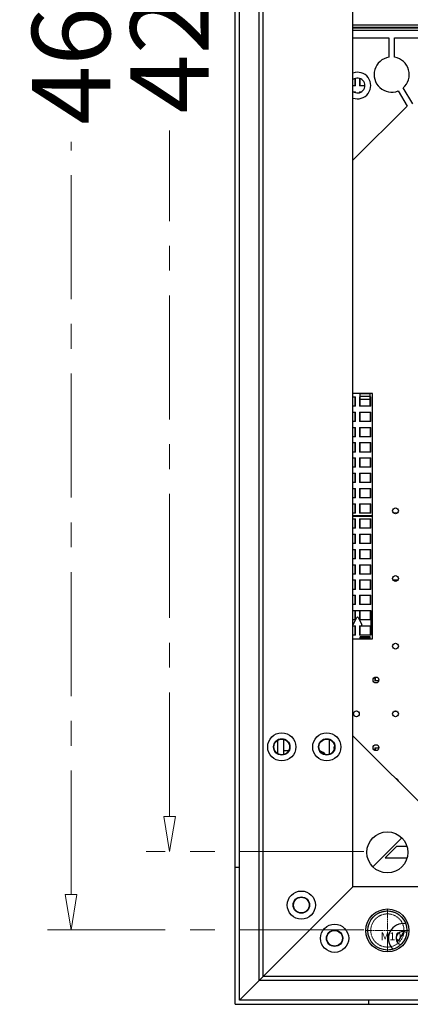
# Model space of a CAD drawing. Units: millimetres. Extents: x 4588 to 18552, y 1547 to 3255.
# Drawn here: x 11367 to 11467, y 2029 to 2281 of the extents above; entities that cross this region are included whole.
import ezdxf

# ---------------------------------------------------------------- set-up
doc = ezdxf.new("R2010")
doc.units = ezdxf.units.MM
doc.linetypes.add('CENTER', pattern=[50.8, 31.75, -6.35, 6.35, -6.35])
doc.linetypes.add('HIDDEN', pattern=[9.525, 6.35, -3.175])
doc.layers.add('02___PRT_ALL_AXES', color=7, linetype='Continuous')
doc.layers.add('screw', color=33, linetype='Continuous', lineweight=13)
doc.styles.add('style2', font='romans.shx', dxfattribs={"oblique": 10})
doc.styles.add('TXT', font='txt.shx', dxfattribs={"bigfont": 'gbcbig.shx'})
doc.dimstyles.new('t20', dxfattribs={"dimtxt": 20, "dimasz": 9, "dimexe": 6, "dimexo": 6, "dimgap": 1, "dimtad": 0, "dimzin": 9, "dimdsep": 46, "dimtxsty": 'style2', "dimblk": 'CLOSEDBLANK', "dimcen": 0, "dimclrd": 89, "dimclre": 89, "dimclrt": 200, "dimazin": 0, "dimtfac": 1, "dimtofl": 0, "dimtmove": 0, "dimatfit": 1, "dimldrblk": 'CLOSEDBLANK', "dimfxl": 1, "dimtolj": 1, "dimlwd": 0, "dimlwe": 0, "dimarcsym": 0})

# ---------------------------------------------------------------- blocks, each defined once
blk = doc.blocks.new('screw_m10_g')
at = {"layer": 'screw', "color": 1, "linetype": 'CENTER', "ltscale": 0.006507}
for p, q in [((0, -5.5), (0, 5.5)), ((-5.5, 0), (5.5, 0))]:
    blk.add_line(p, q, dxfattribs=at)
at = {"layer": 'screw', "color": 33, "linetype": 'HIDDEN', "ltscale": 0.006507}
blk.add_circle((0, 0), 4.25, dxfattribs=at)
at = {"layer": 'screw', "color": 92, "linetype": 'HIDDEN', "ltscale": 0.006507}
blk.add_arc((0, 0), 5, 270, 180, dxfattribs=at)
at = {"layer": 'screw', "color": 6, "style": 'TXT'}
blk.add_text('M10', height=2, dxfattribs=at).set_placement((-1.7, -2.5))
blk = doc.blocks.new('_CLOSEDBLANK')
at = {"color": 0, "linetype": 'ByBlock', "lineweight": -2}
for p, q in [((-1, -0.167), (-1, 0.167)), ((-1, 0.167), (0, 0)), ((0, 0), (-1, -0.167))]:
    blk.add_line(p, q, dxfattribs=at)
blk = doc.blocks.new('*D84')
at = {"color": 89, "linetype": 'CENTER', "lineweight": 0}
for p, q in [((11455.13, 2490.52), (11399.44, 2490.52)), ((11405.44, 2481.52), (11405.44, 2307.28)), ((11405.44, 2077.52), (11405.44, 2253.13)), ((11455.13, 2068.52), (11399.44, 2068.52))]:
    blk.add_line(p, q, dxfattribs=at)
at = {"layer": 'Defpoints', "color": 0, "linetype": 'CENTER'}
for p in [(11461.13, 2490.52), (11405.44, 2068.52), (11461.13, 2068.52)]:
    blk.add_point(p, dxfattribs=at)
at = {"color": 89, "linetype": 'CENTER', "lineweight": 0, "xscale": 9, "yscale": 9, "zscale": 9}
for p, rotation in [((11405.44, 2490.52), 90), ((11405.44, 2068.52), 270)]:
    blk.add_blockref('_CLOSEDBLANK', p, dxfattribs=dict(at, rotation=rotation))
at = {"color": 200, "linetype": 'CENTER', "insert": (11405.44, 2280.2), "char_height": 20, "attachment_point": 5, "rotation": 90, "style": 'style2'}
blk.add_mtext('\\A1;422', dxfattribs=at)
blk = doc.blocks.new('*D85')
at = {"color": 89, "linetype": 'CENTER', "lineweight": 0}
for p, q in [((11455.13, 2510.52), (11374.26, 2510.52)), ((11380.26, 2501.52), (11380.26, 2304.34)), ((11380.26, 2057.52), (11380.26, 2250.18)), ((11455.13, 2048.52), (11374.26, 2048.52))]:
    blk.add_line(p, q, dxfattribs=at)
at = {"layer": 'Defpoints', "color": 0, "linetype": 'CENTER'}
for p in [(11461.13, 2510.52), (11380.26, 2048.52), (11461.13, 2048.52)]:
    blk.add_point(p, dxfattribs=at)
at = {"color": 89, "linetype": 'CENTER', "lineweight": 0, "xscale": 9, "yscale": 9, "zscale": 9}
for p, rotation in [((11380.26, 2510.52), 90), ((11380.26, 2048.52), 270)]:
    blk.add_blockref('_CLOSEDBLANK', p, dxfattribs=dict(at, rotation=rotation))
at = {"color": 200, "linetype": 'CENTER', "insert": (11380.26, 2277.26), "char_height": 20, "attachment_point": 5, "rotation": 90, "style": 'style2'}
blk.add_mtext('\\A1;462', dxfattribs=at)

msp = doc.modelspace()

# ---------------------------------------------------------------- linework, layer by layer
at = {"color": 7, "linetype": 'Continuous'}
for p, q in [((11422.228, 2029.416), (11422.228, 2529.416)), ((11423.328, 2030.516), (11423.328, 2528.316)), ((11428.328, 2035.516), (11428.328, 2523.316)), ((11429.328, 2036.516), (11429.328, 2522.316)), ((11452.328, 2059.516), (11452.328, 2499.316)), ((11579.228, 2280.09), (11452.328, 2280.09)), ((11452.328, 2279.566), (11579.228, 2279.566)), ((11484.653, 2279.491), (11452.328, 2279.491)), ((11452.328, 2279.341), (11484.653, 2279.341)), ((11579.228, 2279.266), (11452.328, 2279.266)), ((11452.328, 2278.743), (11579.228, 2278.743)), ((11452.328, 2276.816), (11461.478, 2276.816)), ((11461.478, 2276.816), (11461.478, 2271.854)), ((11462.978, 2271.854), (11462.978, 2276.816)), ((11462.978, 2276.816), (11553.478, 2276.816)), ((11452.775, 2266.378), (11452.775, 2264.545)), ((11452.975, 2264.545), (11452.975, 2266.417)), ((11453.981, 2266.416), (11453.981, 2264.545)), ((11454.181, 2264.545), (11454.181, 2266.375)), ((11452.975, 2264.545), (11452.328, 2264.545)), ((11455.363, 2264.545), (11453.981, 2264.545)), ((11467.602, 2259.916), (11465.154, 2263.998)), ((11452.484, 2263.038), (11452.975, 2263.038)), ((11452.775, 2263.038), (11452.775, 2262.858)), ((11452.975, 2262.817), (11452.975, 2263.038)), ((11453.981, 2263.038), (11453.981, 2262.816)), ((11453.981, 2263.038), (11454.47, 2263.038)), ((11454.181, 2262.855), (11454.181, 2263.038)), ((11463.868, 2263.226), (11466.181, 2259.37)), ((11452.328, 2245.516), (11466.181, 2259.37)), ((11457.278, 2185.766), (11452.328, 2185.766)), ((11454.181, 2182.513), (11454.181, 2185.708)), ((11456.681, 2185.708), (11454.181, 2185.708)), ((11456.681, 2185.649), (11454.181, 2185.649)), ((11456.681, 2182.513), (11456.681, 2185.708)), ((11457.278, 2122.966), (11457.278, 2185.766)), ((11452.328, 2184.913), (11452.975, 2184.913)), ((11452.775, 2184.913), (11452.775, 2182.513)), ((11452.975, 2182.513), (11452.975, 2184.913)), ((11453.981, 2184.913), (11453.981, 2182.513)), ((11453.981, 2184.913), (11454.181, 2184.913)), ((11454.181, 2185.063), (11456.681, 2185.063)), ((11454.181, 2184.363), (11456.681, 2184.363)), ((11456.681, 2184.913), (11456.881, 2184.913)), ((11456.881, 2182.513), (11456.881, 2184.913)), ((11452.975, 2182.513), (11452.328, 2182.513)), ((11452.328, 2181.007), (11452.975, 2181.007)), ((11452.775, 2181.007), (11452.775, 2178.607)), ((11452.975, 2178.607), (11452.975, 2181.007)), ((11456.881, 2182.513), (11453.981, 2182.513)), ((11453.981, 2181.007), (11453.981, 2178.607)), ((11453.981, 2181.007), (11456.881, 2181.007)), ((11454.181, 2178.607), (11454.181, 2181.007)), ((11456.681, 2181.007), (11456.681, 2178.607)), ((11456.881, 2178.607), (11456.881, 2181.007)), ((11452.975, 2178.607), (11452.328, 2178.607)), ((11456.881, 2178.607), (11453.981, 2178.607)), ((11452.328, 2177.101), (11452.975, 2177.101)), ((11452.775, 2177.101), (11452.775, 2174.701)), ((11452.975, 2174.701), (11452.975, 2177.101)), ((11453.981, 2177.101), (11453.981, 2174.701)), ((11453.981, 2177.101), (11456.881, 2177.101)), ((11454.181, 2174.701), (11454.181, 2177.101)), ((11456.681, 2177.101), (11456.681, 2174.701)), ((11456.881, 2174.701), (11456.881, 2177.101)), ((11452.975, 2174.701), (11452.328, 2174.701)), ((11452.328, 2173.195), (11452.975, 2173.195)), ((11452.775, 2173.195), (11452.775, 2170.795)), ((11452.975, 2170.795), (11452.975, 2173.195)), ((11456.881, 2174.701), (11453.981, 2174.701)), ((11453.981, 2173.195), (11453.981, 2170.795)), ((11453.981, 2173.195), (11456.881, 2173.195)), ((11454.181, 2170.795), (11454.181, 2173.195)), ((11456.681, 2173.195), (11456.681, 2170.795)), ((11456.881, 2170.795), (11456.881, 2173.195)), ((11452.975, 2170.795), (11452.328, 2170.795)), ((11456.881, 2170.795), (11453.981, 2170.795)), ((11452.328, 2169.288), (11452.975, 2169.288)), ((11452.775, 2169.288), (11452.775, 2166.888)), ((11452.975, 2166.888), (11452.975, 2169.288)), ((11453.981, 2169.288), (11453.981, 2166.888)), ((11453.981, 2169.288), (11456.881, 2169.288)), ((11454.181, 2166.888), (11454.181, 2169.288)), ((11456.681, 2169.288), (11456.681, 2166.888)), ((11456.881, 2166.888), (11456.881, 2169.288)), ((11452.975, 2166.888), (11452.328, 2166.888)), ((11452.328, 2165.382), (11452.975, 2165.382)), ((11452.775, 2165.382), (11452.775, 2162.982)), ((11452.975, 2162.982), (11452.975, 2165.382)), ((11456.881, 2166.888), (11453.981, 2166.888)), ((11453.981, 2165.382), (11453.981, 2162.982)), ((11453.981, 2165.382), (11456.881, 2165.382)), ((11454.181, 2162.982), (11454.181, 2165.382)), ((11456.681, 2165.382), (11456.681, 2162.982)), ((11456.881, 2162.982), (11456.881, 2165.382)), ((11452.975, 2162.982), (11452.328, 2162.982)), ((11456.881, 2162.982), (11453.981, 2162.982)), ((11452.328, 2161.476), (11452.975, 2161.476)), ((11452.775, 2161.476), (11452.775, 2159.076)), ((11452.975, 2159.076), (11452.975, 2161.476)), ((11453.981, 2161.476), (11453.981, 2159.076)), ((11453.981, 2161.476), (11456.881, 2161.476)), ((11454.181, 2159.076), (11454.181, 2161.476)), ((11456.681, 2161.476), (11456.681, 2159.076)), ((11456.881, 2159.076), (11456.881, 2161.476)), ((11452.975, 2159.076), (11452.328, 2159.076)), ((11452.328, 2157.57), (11452.975, 2157.57)), ((11452.775, 2157.57), (11452.775, 2155.17)), ((11452.975, 2155.17), (11452.975, 2157.57)), ((11456.881, 2159.076), (11453.981, 2159.076)), ((11453.981, 2157.57), (11453.981, 2155.17)), ((11453.981, 2157.57), (11456.881, 2157.57)), ((11454.181, 2155.17), (11454.181, 2157.57)), ((11456.681, 2157.57), (11456.681, 2155.17)), ((11456.881, 2155.17), (11456.881, 2157.57)), ((11452.975, 2155.17), (11452.328, 2155.17)), ((11456.881, 2155.17), (11453.981, 2155.17)), ((11463.681, 2155.17), (11462.718, 2155.17)), ((11457.278, 2154.491), (11452.328, 2154.491)), ((11452.328, 2154.341), (11457.278, 2154.341)), ((11452.328, 2153.663), (11452.975, 2153.663)), ((11452.775, 2153.663), (11452.775, 2151.263)), ((11452.975, 2151.263), (11452.975, 2153.663)), ((11453.981, 2153.663), (11453.981, 2151.263)), ((11453.981, 2153.663), (11456.881, 2153.663)), ((11454.181, 2151.263), (11454.181, 2153.663)), ((11456.681, 2153.663), (11456.681, 2151.263)), ((11456.881, 2151.263), (11456.881, 2153.663)), ((11452.975, 2151.263), (11452.328, 2151.263)), ((11456.881, 2151.263), (11453.981, 2151.263)), ((11452.328, 2149.757), (11452.975, 2149.757)), ((11452.775, 2149.757), (11452.775, 2147.357)), ((11452.975, 2147.357), (11452.975, 2149.757)), ((11453.981, 2149.757), (11453.981, 2147.357)), ((11453.981, 2149.757), (11456.881, 2149.757)), ((11454.181, 2147.357), (11454.181, 2149.757)), ((11456.681, 2149.757), (11456.681, 2147.357)), ((11456.881, 2147.357), (11456.881, 2149.757)), ((11452.975, 2147.357), (11452.328, 2147.357)), ((11452.328, 2145.851), (11452.975, 2145.851)), ((11452.775, 2145.851), (11452.775, 2143.451)), ((11452.975, 2143.451), (11452.975, 2145.851)), ((11456.881, 2147.357), (11453.981, 2147.357)), ((11453.981, 2145.851), (11453.981, 2143.451)), ((11453.981, 2145.851), (11456.881, 2145.851)), ((11454.181, 2143.451), (11454.181, 2145.851)), ((11456.681, 2145.851), (11456.681, 2143.451)), ((11456.881, 2143.451), (11456.881, 2145.851)), ((11452.975, 2143.451), (11452.328, 2143.451)), ((11456.881, 2143.451), (11453.981, 2143.451)), ((11452.328, 2141.945), (11452.975, 2141.945)), ((11452.775, 2141.945), (11452.775, 2139.545)), ((11452.975, 2139.545), (11452.975, 2141.945)), ((11453.981, 2141.945), (11453.981, 2139.545)), ((11453.981, 2141.945), (11456.881, 2141.945)), ((11454.181, 2139.545), (11454.181, 2141.945)), ((11456.681, 2141.945), (11456.681, 2139.545)), ((11456.881, 2139.545), (11456.881, 2141.945)), ((11452.975, 2139.545), (11452.328, 2139.545)), ((11452.328, 2138.038), (11452.975, 2138.038)), ((11452.775, 2138.038), (11452.775, 2135.638)), ((11452.975, 2135.638), (11452.975, 2138.038)), ((11456.881, 2139.545), (11453.981, 2139.545)), ((11453.981, 2138.038), (11453.981, 2135.638)), ((11453.981, 2138.038), (11456.881, 2138.038)), ((11454.181, 2135.638), (11454.181, 2138.038)), ((11456.681, 2138.038), (11456.681, 2135.638)), ((11456.881, 2135.638), (11456.881, 2138.038)), ((11462.567, 2138.038), (11463.832, 2138.038)), ((11452.975, 2135.638), (11452.328, 2135.638)), ((11456.881, 2135.638), (11453.981, 2135.638)), ((11452.328, 2134.132), (11452.975, 2134.132)), ((11452.775, 2134.132), (11452.775, 2131.732)), ((11452.975, 2131.732), (11452.975, 2134.132)), ((11453.981, 2134.132), (11453.981, 2131.732)), ((11453.981, 2134.132), (11456.881, 2134.132)), ((11454.181, 2131.732), (11454.181, 2134.132)), ((11456.681, 2134.132), (11456.681, 2131.732)), ((11456.881, 2131.732), (11456.881, 2134.132)), ((11452.975, 2131.732), (11452.328, 2131.732)), ((11452.328, 2130.226), (11456.881, 2130.226)), ((11452.775, 2130.226), (11452.775, 2127.826)), ((11452.975, 2127.826), (11452.975, 2130.226)), ((11456.881, 2131.732), (11453.981, 2131.732)), ((11453.981, 2130.226), (11453.981, 2127.826)), ((11454.181, 2127.826), (11454.181, 2130.226)), ((11456.681, 2130.226), (11456.681, 2127.826)), ((11456.881, 2130.226), (11456.881, 2123.92)), ((11452.975, 2127.826), (11452.328, 2127.826)), ((11452.373, 2126.609), (11453.299, 2128.462)), ((11453.657, 2128.462), (11454.583, 2126.609)), ((11456.881, 2127.826), (11453.981, 2127.826)), ((11452.328, 2126.32), (11452.975, 2126.32)), ((11452.775, 2126.32), (11452.775, 2123.92)), ((11452.975, 2123.92), (11452.975, 2126.32)), ((11453.981, 2126.32), (11453.981, 2123.92)), ((11453.981, 2126.32), (11456.881, 2126.32)), ((11454.181, 2123.92), (11454.181, 2126.32)), ((11456.681, 2126.32), (11456.681, 2123.92)), ((11452.975, 2123.92), (11452.328, 2123.92)), ((11452.328, 2122.966), (11457.278, 2122.966)), ((11456.881, 2123.92), (11453.981, 2123.92)), ((11454.181, 2122.966), (11454.181, 2123.508)), ((11456.681, 2123.508), (11454.181, 2123.508)), ((11456.681, 2123.208), (11454.181, 2123.208)), ((11456.681, 2123.149), (11454.181, 2123.149)), ((11456.681, 2122.966), (11456.681, 2123.508)), ((11457.887, 2113.099), (11457.887, 2112.201)), ((11458.896, 2112.201), (11457.887, 2112.201)), ((11458.087, 2112.201), (11458.087, 2113.169)), ((11452.975, 2104.388), (11452.783, 2104.388)), ((11452.975, 2104.388), (11452.975, 2104.481)), ((11463.616, 2104.388), (11462.783, 2104.388)), ((11434.628, 2093.382), (11434.628, 2097.251)), ((11446.328, 2093.46), (11446.328, 2097.173)), ((11452.328, 2098.116), (11490.928, 2059.516)), ((11433.128, 2093.584), (11433.128, 2097.049)), ((11447.46, 2095.07), (11447.595, 2095.07)), ((11457.887, 2095.07), (11457.887, 2094.456)), ((11457.887, 2095.07), (11458.939, 2095.07)), ((11458.087, 2094.386), (11458.087, 2095.07)), ((11435.86, 2094.316), (11435.128, 2094.316)), ((11463.737, 2086.707), (11463.893, 2086.707)), ((11463.552, 2069.892), (11460.552, 2066.892)), ((11463.552, 2069.892), (11466.106, 2069.892)), ((11460.552, 2066.892), (11466.155, 2066.892)), ((11422.228, 2064.516), (11423.328, 2064.516)), ((11428.402, 2035.59), (11452.328, 2059.516)), ((11892.128, 2059.516), (11452.328, 2059.516)), ((11465.327, 2048.04), (11463.868, 2045.607)), ((11428.328, 2035.516), (11423.328, 2030.516)), ((11916.128, 2035.516), (11428.328, 2035.516)), ((11915.128, 2036.516), (11429.328, 2036.516)), ((11422.228, 2029.416), (11922.228, 2029.416)), ((11921.128, 2030.516), (11423.328, 2030.516)), ((11456.328, 2030.516), (11456.328, 2029.416))]:
    msp.add_line(p, q, dxfattribs=at)
at = {"color": 4, "linetype": 'Continuous'}
msp.add_line((11457.431, 2064.619), (11464.825, 2072.013), dxfattribs=at)
at = {"color": 7, "linetype": 'Continuous'}
for centre, radius in [((11463.2, 2155.739), 0.75), ((11463.2, 2138.418), 0.75), ((11463.2, 2121.098), 0.75), ((11458.2, 2112.438), 0.75), ((11453.2, 2103.777), 0.75), ((11463.2, 2103.777), 0.75), ((11434.128, 2095.316), 3.6), ((11434.128, 2095.316), 2.1), ((11445.628, 2095.316), 3.6), ((11445.628, 2095.316), 2.1), ((11458.2, 2095.117), 0.75), ((11439.128, 2054.816), 3.6), ((11439.128, 2054.816), 2.1), ((11461.128, 2048.316), 5.5), ((11461.128, 2048.316), 5), ((11447.628, 2046.316), 3.6), ((11447.628, 2046.316), 2.1)]:
    msp.add_circle(centre, radius, dxfattribs=at)
for centre, radius, start, end in [((11462.228, 2267.416), 4.5, 99.59407, 291.36969), ((11462.228, 2267.416), 4.5, 310.55782, 80.40593), ((11453.478, 2264.616), 1.9, 232.02708, 127.94753), ((11453.478, 2264.616), 3.4, 250.13535, 109.86465), ((11453.478, 2128.372), 0.2, 26.56505, 153.43495), ((11454.404, 2126.52), 0.2, 270, 26.56505), ((11448.2, 2095.117), 0.75, 145.08307, 205.71429), ((11435.128, 2091.316), 3, 90, 99.6552), ((11443.128, 2091.316), 3, 43.23605, 72.76816), ((11463.2, 2086.457), 0.75, 4.06998, 85.56895), ((11465.128, 2046.316), 3.75, 79.26783, 227.63212), ((11465.128, 2046.316), 1.75, 58.22727, 248.63694), ((11462.228, 2041.416), 4.5, 68.63031, 73.40012)]:
    msp.add_arc(centre, radius, start, end, dxfattribs=at)
at = {"layer": '02___PRT_ALL_AXES', "color": 7, "linetype": 'Continuous'}
for centre, radius in [((11434.128, 2095.316), 2), ((11445.628, 2095.316), 2), ((11461.128, 2068.316), 5.25), ((11439.128, 2054.816), 2), ((11447.628, 2046.316), 2)]:
    msp.add_circle(centre, radius, dxfattribs=at)

# ---------------------------------------------------------------- block references
at = {"layer": 'screw', "color": 0, "linetype": 'ByBlock'}
msp.add_blockref('screw_m10_g', (11461.128, 2048.316), dxfattribs=at)

# ---------------------------------------------------------------- dimensions: what is measured, and where the dimension line sits
at = {"color": 1, "linetype": 'CENTER'}
for base, p1, p2, picture, middle in [((11380.26, 2048.516), (11461.128, 2510.516), (11461.128, 2048.516), '*D85', (11380.26, 2277.259)), ((11405.442, 2068.516), (11461.128, 2490.516), (11461.128, 2068.516), '*D84', (11405.442, 2280.203))]:
    dim = msp.add_linear_dim(base=base, p1=p1, p2=p2, angle=90, dimstyle='t20', dxfattribs=at)
    dim.commit()
    dim.dimension.update_dxf_attribs({"geometry": picture, "text_midpoint": middle, "dimtype": 160})

doc.saveas('drawing.dxf')
